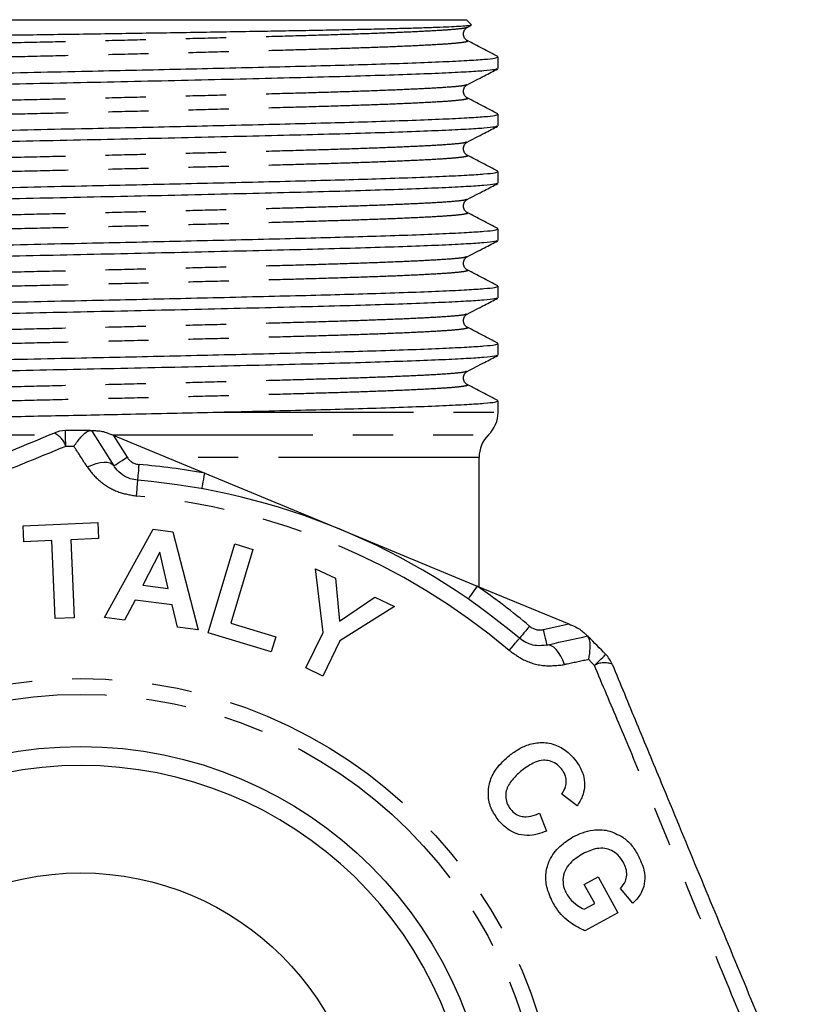
# Model space of a CAD drawing. Extents: x 22 to 399, y 64 to 230.
# Drawn here: x 43 to 68, y 199 to 230 of the extents above; entities that cross this region are included whole.
import ezdxf

# ---------------------------------------------------------------- set-up
doc = ezdxf.new("R2010")
doc.units = 0
doc.linetypes.add('PHANTOM', pattern=[12.7, 6.35, -1.27, 1.27, -1.27, 1.27, -1.27])
doc.layers.get('0').update_dxf_attribs({"linetype": 'CONTINUOUS'})

msp = doc.modelspace()

# ---------------------------------------------------------------- linework, layer by layer
at = {"color": 7, "linetype": 'CONTINUOUS'}
for p, q in [((32.43, 229.877), (56.83, 229.877)), ((56.99, 229.717), (56.83, 229.877)), ((56.852, 229.632), (56.984, 229.7)), ((56.828, 229.215), (56.831, 229.214)), ((57.83, 228.334), (57.83, 228.699)), ((56.828, 227.401), (56.831, 227.4)), ((57.83, 226.52), (57.83, 226.885)), ((56.828, 225.587), (56.831, 225.586)), ((57.83, 224.706), (57.83, 225.071)), ((56.828, 223.773), (56.831, 223.772)), ((57.83, 222.892), (57.83, 223.257)), ((56.828, 221.959), (56.831, 221.958)), ((57.83, 221.078), (57.83, 221.443)), ((56.828, 220.145), (56.831, 220.144)), ((57.83, 219.264), (57.83, 219.629)), ((56.828, 218.331), (56.831, 218.33)), ((57.83, 217.454), (57.83, 217.815)), ((44.925, 216.875), (44.963, 216.874)), ((44.963, 216.874), (45.673, 215.76)), ((45.651, 216.726), (48.549, 215.525)), ((57.23, 211.929), (57.23, 216.026)), ((48.549, 215.525), (52.858, 213.74)), ((42.806, 213.858), (45.168, 213.961)), ((42.827, 213.355), (42.806, 213.858)), ((45.168, 213.961), (45.19, 213.458)), ((45.38, 210.957), (46.915, 213.752)), ((46.915, 213.752), (47.544, 213.669)), ((45.19, 213.458), (44.31, 213.419)), ((47.544, 213.669), (48.336, 210.568)), ((52.858, 213.74), (57.167, 211.955)), ((43.71, 213.393), (42.827, 213.355)), ((43.818, 210.923), (43.71, 213.393)), ((44.31, 213.419), (44.418, 210.949)), ((48.653, 210.472), (49.502, 213.285)), ((49.502, 213.285), (50.075, 213.112)), ((47.132, 213.024), (46.59, 211.983)), ((47.393, 211.877), (47.132, 213.024)), ((50.075, 213.112), (49.37, 210.777)), ((52.056, 212.504), (52.688, 212.2)), ((52.29, 210.486), (52.056, 212.504)), ((52.688, 212.2), (52.809, 210.84)), ((46.59, 211.983), (47.393, 211.877)), ((57.167, 211.955), (60.066, 210.755)), ((52.809, 210.84), (53.932, 211.601)), ((53.932, 211.601), (54.554, 211.302)), ((46.342, 211.511), (46.011, 210.874)), ((47.52, 211.356), (46.342, 211.511)), ((47.689, 210.653), (47.52, 211.356)), ((54.554, 211.302), (52.825, 210.224)), ((44.418, 210.949), (43.818, 210.923)), ((46.011, 210.874), (45.38, 210.957)), ((48.336, 210.568), (47.689, 210.653)), ((49.37, 210.777), (50.793, 210.347)), ((50.649, 209.869), (48.653, 210.472)), ((50.793, 210.347), (50.649, 209.869)), ((51.749, 209.363), (52.29, 210.486)), ((60.657, 210.374), (60.684, 210.347)), ((52.825, 210.224), (52.286, 209.104)), ((52.286, 209.104), (51.749, 209.363)), ((60.329, 204.998), (59.841, 205.37)), ((59.14, 204.771), (59.366, 204.201)), ((60.556, 202.513), (60.996, 202.754)), ((60.996, 202.754), (61.619, 201.615)), ((60.887, 201.908), (60.556, 202.513)), ((62.09, 201.917), (61.705, 202.388)), ((60.555, 201.727), (60.887, 201.908)), ((61.619, 201.615), (60.578, 201.045))]:
    msp.add_line(p, q, dxfattribs=at)
at = {"color": 8, "linetype": 'PHANTOM'}
for p, q in [((48.801, 217.454), (57.83, 217.454)), ((31.73, 216.74), (43.643, 216.74)), ((45.616, 216.74), (57.53, 216.74)), ((45.651, 216.726), (46.095, 216.029)), ((57.23, 216.026), (47.34, 216.026)), ((59.259, 210.576), (60.066, 210.755))]:
    msp.add_line(p, q, dxfattribs=at)
at = {"color": 8, "linetype": 'PHANTOM', "flags": 128}
for points in [[(44.151, 216.372), (44.149, 216.48), (44.147, 216.579), (44.145, 216.665), (44.144, 216.738), (44.142, 216.795), (44.141, 216.837), (44.141, 216.863), (44.141, 216.871)], [(45.673, 215.76), (45.681, 215.765), (45.705, 215.781), (45.744, 215.806), (45.796, 215.839), (45.86, 215.88), (45.933, 215.926), (46.012, 215.976), (46.095, 216.029)], [(44.834, 215.723), (44.975, 215.784), (45.112, 215.83), (45.242, 215.86), (45.361, 215.873), (45.466, 215.87), (45.555, 215.849), (45.624, 215.812), (45.673, 215.76)], [(46.432, 215.301), (46.433, 215.311), (46.436, 215.339), (46.439, 215.385), (46.445, 215.447), (46.451, 215.522), (46.458, 215.609), (46.466, 215.702), (46.474, 215.799)], [(48.46, 215.033), (48.462, 215.042), (48.467, 215.07), (48.475, 215.116), (48.486, 215.177), (48.5, 215.251), (48.515, 215.337), (48.532, 215.429), (48.549, 215.525)], [(46.391, 214.803), (46.4, 214.911), (46.408, 215.009), (46.415, 215.095), (46.421, 215.168), (46.426, 215.225), (46.43, 215.267), (46.432, 215.293), (46.432, 215.301)], [(57.167, 211.955), (57.111, 211.875), (57.058, 211.798), (57.009, 211.727), (56.965, 211.665), (56.93, 211.614), (56.904, 211.576), (56.887, 211.552), (56.882, 211.545)], [(58.828, 210.682), (58.765, 210.608), (58.705, 210.536), (58.649, 210.47), (58.6, 210.412), (58.56, 210.365), (58.53, 210.329), (58.512, 210.308), (58.506, 210.3)], [(59.259, 210.576), (59.28, 210.481), (59.301, 210.389), (59.319, 210.305), (59.336, 210.231), (59.349, 210.17), (59.359, 210.125), (59.365, 210.097), (59.367, 210.088)], [(58.183, 209.918), (58.253, 210.001), (58.317, 210.076), (58.372, 210.142), (58.419, 210.198), (58.456, 210.242), (58.484, 210.274), (58.5, 210.294), (58.506, 210.3)], [(59.934, 209.468), (59.877, 209.611), (59.813, 209.74), (59.742, 209.853), (59.668, 209.947), (59.591, 210.019), (59.514, 210.067), (59.439, 210.09), (59.367, 210.088)], [(60.876, 209.444), (60.954, 209.519), (61.025, 209.588), (61.087, 209.647), (61.14, 209.697), (61.182, 209.738), (61.212, 209.767), (61.23, 209.784), (61.237, 209.79)]]:
    msp.add_lwpolyline(points, dxfattribs=at)
at = {"color": 7, "linetype": 'CONTINUOUS', "flags": 128}
for points in [[(45.482, 216.796), (45.537, 216.772), (45.594, 216.749), (45.651, 216.726)], [(60.066, 210.755), (60.122, 210.731), (60.179, 210.708), (60.235, 210.685)]]:
    msp.add_lwpolyline(points, dxfattribs=at)
at = {"color": 8, "linetype": 'PHANTOM'}
for radius in [15.15, 14.65]:
    msp.add_circle((44.63, 193.877), radius, dxfattribs=at)
at = {"color": 7, "linetype": 'CONTINUOUS'}
for radius in [13, 9]:
    msp.add_circle((44.63, 193.877), radius, dxfattribs=at)
for centre, radius, start, end in [((56.83, 217.454), 1, 314.427, 0), ((44.162, 215.872), 1, 91.22, 112.5), ((44.63, 193.877), 23, 89.2664, 91.22), ((58.23, 216.026), 1, 134.427, 180), ((44.63, 193.877), 21.5, 49.8077, 85.1923), ((44.63, 193.877), 23, 43.78, 45.7336), ((60.515, 209.098), 1, 22.5, 43.78), ((44.63, 193.877), 12.397, 105.0996, 104.4063)]:
    msp.add_arc(centre, radius, start, end, dxfattribs=at)
at = {"color": 8, "linetype": 'PHANTOM'}
for centre, radius, start, end in [((43.509, 216.183), 0.67, 16.3705, 66.1608), ((44.63, 193.877), 22.5, 90.5647, 91.22), ((46.516, 216.298), 0.5, 212.5, 265.1923), ((44.63, 193.877), 22, 79.7388, 85.1923), ((44.63, 193.877), 21, 49.8077, 85.1923), ((44.63, 193.877), 22, 49.8077, 55.2612), ((59.151, 211.064), 0.5, 229.8077, 282.5), ((44.63, 193.877), 22.5, 43.78, 44.4353), ((61.197, 208.856), 0.67, 68.839, 118.6295)]:
    msp.add_arc(centre, radius, start, end, dxfattribs=at)
at = {"color": 7, "linetype": 'CONTINUOUS'}
for points, knots in [([(56.982, 229.704), (56.972, 229.699), (56.948, 229.689), (56.79, 229.673), (56.535, 229.657), (56.195, 229.641), (55.786, 229.625), (55.294, 229.609), (54.723, 229.593), (54.084, 229.577), (53.377, 229.561), (52.6, 229.545), (51.764, 229.529), (50.884, 229.513), (49.961, 229.498), (48.99, 229.481), (47.983, 229.465), (46.959, 229.449), (45.913, 229.433), (44.847, 229.417), (43.778, 229.402), (42.722, 229.386), (41.678, 229.37), (40.644, 229.354), (39.634, 229.338), (38.665, 229.322), (37.734, 229.306), (36.842, 229.29), (36.003, 229.275), (35.231, 229.259), (34.522, 229.243), (33.877, 229.226), (33.307, 229.21), (32.82, 229.194), (32.413, 229.179), (32.089, 229.163), (31.855, 229.147), (31.708, 229.131), (31.684, 229.121), (31.672, 229.116)], [0, 0, 0, 0, 0.021409, 0.050476, 0.079543, 0.105744, 0.131945, 0.158893, 0.185841, 0.212283, 0.238724, 0.265933, 0.293142, 0.319613, 0.346085, 0.373311, 0.400538, 0.427246, 0.453955, 0.481438, 0.508921, 0.535677, 0.562433, 0.589954, 0.617475, 0.644436, 0.671397, 0.699139, 0.726881, 0.753921, 0.780962, 0.808778, 0.836593, 0.863807, 0.891022, 0.919021, 0.947021, 0.974347, 1, 1, 1, 1]), ([(56.852, 229.215), (56.822, 229.236), (56.761, 229.279), (56.715, 229.423), (56.761, 229.568), (56.822, 229.61), (56.852, 229.632)], [0, 0, 0, 0, 0.246797, 0.499999, 0.753203, 1, 1, 1, 1]), ([(57.818, 228.711), (57.657, 228.795), (57.335, 228.963), (57.013, 229.131), (56.852, 229.215)], [0, 0, 0, 0, 0.500023, 1, 1, 1, 1]), ([(31.468, 227.804), (31.485, 227.813), (31.528, 227.835), (31.855, 227.868), (32.404, 227.905), (33.172, 227.943), (34.139, 227.981), (35.287, 228.02), (36.587, 228.057), (38.022, 228.093), (39.576, 228.132), (41.224, 228.17), (42.926, 228.209), (44.542, 228.243), (46.049, 228.275), (47.441, 228.307), (48.85, 228.339), (50.246, 228.372), (51.595, 228.406), (52.847, 228.438), (54.04, 228.473), (55.143, 228.51), (56.107, 228.549), (56.869, 228.587), (57.418, 228.623), (57.766, 228.66), (57.808, 228.686), (57.829, 228.699)], [0, 0, 0, 0, 0.029025, 0.071193, 0.112952, 0.155222, 0.197786, 0.240276, 0.282329, 0.324142, 0.3665, 0.409079, 0.45151, 0.493433, 0.527567, 0.562083, 0.596787, 0.634594, 0.67213, 0.70923, 0.746636, 0.789126, 0.83169, 0.87396, 0.915719, 0.957888, 1, 1, 1, 1]), ([(57.794, 228.321), (57.776, 228.312), (57.733, 228.291), (57.406, 228.257), (56.857, 228.221), (56.089, 228.183), (55.122, 228.144), (53.974, 228.106), (52.674, 228.068), (51.239, 228.032), (49.685, 227.994), (48.037, 227.955), (46.335, 227.917), (44.613, 227.88), (42.892, 227.843), (41.191, 227.805), (39.544, 227.766), (37.992, 227.728), (36.56, 227.691), (35.263, 227.654), (34.118, 227.615), (33.154, 227.577), (32.392, 227.539), (31.843, 227.503), (31.495, 227.465), (31.453, 227.439), (31.432, 227.427)], [0, 0, 0, 0, 0.0292814, 0.0714405, 0.1131907, 0.1554516, 0.1980063, 0.2404871, 0.2825304, 0.3243351, 0.3666838, 0.4092532, 0.4516752, 0.493589, 0.5355028, 0.5779248, 0.6204943, 0.6628429, 0.7046476, 0.7466909, 0.7891718, 0.8317264, 0.8739874, 0.9157375, 0.9578966, 1, 1, 1, 1]), ([(56.852, 227.818), (57.034, 227.912), (57.356, 228.08), (57.678, 228.248), (57.819, 228.321)], [0, 0, 0, 0, 0.562497, 1, 1, 1, 1]), ([(56.852, 227.401), (56.822, 227.422), (56.761, 227.465), (56.715, 227.609), (56.761, 227.754), (56.822, 227.796), (56.852, 227.818)], [0, 0, 0, 0, 0.246797, 0.499999, 0.753203, 1, 1, 1, 1]), ([(57.818, 226.897), (57.657, 226.981), (57.335, 227.149), (57.013, 227.317), (56.852, 227.401)], [0, 0, 0, 0, 0.500023, 1, 1, 1, 1]), ([(31.468, 225.99), (31.485, 225.999), (31.528, 226.021), (31.855, 226.054), (32.404, 226.091), (33.172, 226.129), (34.139, 226.167), (35.287, 226.206), (36.587, 226.243), (38.022, 226.279), (39.576, 226.318), (41.224, 226.356), (42.926, 226.395), (44.542, 226.429), (46.049, 226.461), (47.441, 226.493), (48.85, 226.525), (50.246, 226.558), (51.595, 226.592), (52.847, 226.624), (54.04, 226.659), (55.143, 226.696), (56.107, 226.735), (56.869, 226.773), (57.418, 226.809), (57.766, 226.846), (57.808, 226.872), (57.829, 226.885)], [0, 0, 0, 0, 0.029025, 0.071193, 0.112952, 0.155222, 0.197786, 0.240276, 0.282329, 0.324142, 0.3665, 0.409079, 0.45151, 0.493433, 0.527567, 0.562083, 0.596787, 0.634594, 0.67213, 0.70923, 0.746636, 0.789126, 0.83169, 0.87396, 0.915719, 0.957888, 1, 1, 1, 1]), ([(57.794, 226.507), (57.776, 226.498), (57.733, 226.477), (57.406, 226.443), (56.857, 226.407), (56.089, 226.369), (55.122, 226.33), (53.974, 226.292), (52.674, 226.254), (51.239, 226.218), (49.685, 226.18), (48.037, 226.141), (46.335, 226.103), (44.613, 226.066), (42.892, 226.029), (41.191, 225.991), (39.544, 225.952), (37.992, 225.914), (36.56, 225.877), (35.263, 225.84), (34.118, 225.801), (33.154, 225.763), (32.392, 225.725), (31.843, 225.689), (31.495, 225.651), (31.453, 225.625), (31.432, 225.613)], [0, 0, 0, 0, 0.029281, 0.071441, 0.113191, 0.155452, 0.198006, 0.240487, 0.28253, 0.324335, 0.366684, 0.409253, 0.451675, 0.493589, 0.535503, 0.577925, 0.620494, 0.662843, 0.704648, 0.746691, 0.789172, 0.831726, 0.873987, 0.915738, 0.957897, 1, 1, 1, 1]), ([(56.852, 226.004), (57.034, 226.098), (57.356, 226.266), (57.678, 226.434), (57.819, 226.507)], [0, 0, 0, 0, 0.562497, 1, 1, 1, 1]), ([(56.852, 225.587), (56.822, 225.608), (56.761, 225.651), (56.715, 225.795), (56.761, 225.94), (56.822, 225.982), (56.852, 226.004)], [0, 0, 0, 0, 0.246797, 0.499999, 0.753203, 1, 1, 1, 1]), ([(57.818, 225.083), (57.657, 225.167), (57.335, 225.335), (57.013, 225.503), (56.852, 225.587)], [0, 0, 0, 0, 0.500024, 1, 1, 1, 1]), ([(31.468, 224.176), (31.485, 224.185), (31.528, 224.207), (31.855, 224.24), (32.404, 224.277), (33.172, 224.315), (34.139, 224.353), (35.287, 224.392), (36.587, 224.429), (38.022, 224.465), (39.576, 224.504), (41.224, 224.542), (42.926, 224.581), (44.542, 224.615), (46.049, 224.647), (47.441, 224.679), (48.85, 224.711), (50.246, 224.744), (51.595, 224.778), (52.847, 224.81), (54.04, 224.845), (55.143, 224.882), (56.107, 224.921), (56.869, 224.959), (57.418, 224.995), (57.766, 225.032), (57.808, 225.058), (57.829, 225.071)], [0, 0, 0, 0, 0.029025, 0.071193, 0.112952, 0.155222, 0.197786, 0.240276, 0.282329, 0.324142, 0.3665, 0.409079, 0.45151, 0.493433, 0.527567, 0.562083, 0.596787, 0.634594, 0.67213, 0.70923, 0.746636, 0.789126, 0.83169, 0.87396, 0.915719, 0.957888, 1, 1, 1, 1]), ([(57.794, 224.693), (57.776, 224.684), (57.733, 224.663), (57.406, 224.629), (56.857, 224.593), (56.089, 224.555), (55.122, 224.516), (53.974, 224.478), (52.674, 224.44), (51.239, 224.404), (49.685, 224.366), (48.037, 224.327), (46.335, 224.289), (44.613, 224.252), (42.892, 224.215), (41.191, 224.177), (39.544, 224.138), (37.992, 224.1), (36.56, 224.063), (35.263, 224.026), (34.118, 223.987), (33.154, 223.949), (32.392, 223.911), (31.843, 223.875), (31.495, 223.837), (31.453, 223.811), (31.432, 223.799)], [0, 0, 0, 0, 0.029281, 0.071441, 0.113191, 0.155452, 0.198006, 0.240487, 0.28253, 0.324335, 0.366684, 0.409253, 0.451675, 0.493589, 0.535503, 0.577925, 0.620494, 0.662843, 0.704648, 0.746691, 0.789172, 0.831726, 0.873987, 0.915738, 0.957897, 1, 1, 1, 1]), ([(56.852, 224.19), (57.034, 224.284), (57.356, 224.452), (57.678, 224.62), (57.819, 224.693)], [0, 0, 0, 0, 0.562497, 1, 1, 1, 1]), ([(56.852, 223.773), (56.822, 223.794), (56.761, 223.837), (56.715, 223.981), (56.761, 224.126), (56.822, 224.168), (56.852, 224.19)], [0, 0, 0, 0, 0.246797, 0.499999, 0.753203, 1, 1, 1, 1]), ([(57.818, 223.269), (57.657, 223.353), (57.335, 223.521), (57.013, 223.689), (56.852, 223.773)], [0, 0, 0, 0, 0.500023, 1, 1, 1, 1]), ([(31.468, 222.362), (31.485, 222.371), (31.528, 222.393), (31.855, 222.426), (32.404, 222.463), (33.172, 222.501), (34.139, 222.539), (35.287, 222.578), (36.587, 222.615), (38.022, 222.651), (39.576, 222.69), (41.224, 222.728), (42.926, 222.767), (44.542, 222.801), (46.049, 222.833), (47.441, 222.865), (48.85, 222.897), (50.246, 222.93), (51.595, 222.964), (52.847, 222.996), (54.04, 223.031), (55.143, 223.068), (56.107, 223.107), (56.869, 223.145), (57.418, 223.181), (57.766, 223.218), (57.808, 223.244), (57.829, 223.257)], [0, 0, 0, 0, 0.029025, 0.071193, 0.112952, 0.155222, 0.197786, 0.240276, 0.282329, 0.324142, 0.3665, 0.409079, 0.45151, 0.493433, 0.527567, 0.562083, 0.596787, 0.634594, 0.67213, 0.70923, 0.746636, 0.789126, 0.83169, 0.87396, 0.915719, 0.957888, 1, 1, 1, 1]), ([(57.794, 222.879), (57.776, 222.87), (57.733, 222.849), (57.406, 222.815), (56.857, 222.779), (56.089, 222.741), (55.122, 222.702), (53.974, 222.664), (52.674, 222.626), (51.239, 222.59), (49.685, 222.552), (48.037, 222.513), (46.335, 222.475), (44.613, 222.438), (42.892, 222.401), (41.191, 222.363), (39.544, 222.324), (37.992, 222.286), (36.56, 222.249), (35.263, 222.212), (34.118, 222.173), (33.154, 222.135), (32.392, 222.097), (31.843, 222.061), (31.495, 222.023), (31.453, 221.997), (31.432, 221.985)], [0, 0, 0, 0, 0.029281, 0.071441, 0.113191, 0.155452, 0.198006, 0.240487, 0.28253, 0.324335, 0.366684, 0.409253, 0.451675, 0.493589, 0.535503, 0.577925, 0.620494, 0.662843, 0.704648, 0.746691, 0.789172, 0.831726, 0.873987, 0.915738, 0.957897, 1, 1, 1, 1]), ([(56.852, 222.376), (57.034, 222.47), (57.356, 222.638), (57.678, 222.806), (57.819, 222.879)], [0, 0, 0, 0, 0.562498, 1, 1, 1, 1]), ([(56.852, 221.959), (56.822, 221.98), (56.761, 222.023), (56.715, 222.167), (56.761, 222.312), (56.822, 222.354), (56.852, 222.376)], [0, 0, 0, 0, 0.246797, 0.5, 0.753203, 1, 1, 1, 1]), ([(57.818, 221.455), (57.657, 221.539), (57.335, 221.707), (57.013, 221.875), (56.852, 221.959)], [0, 0, 0, 0, 0.500023, 1, 1, 1, 1]), ([(31.468, 220.548), (31.485, 220.557), (31.528, 220.579), (31.855, 220.612), (32.404, 220.649), (33.172, 220.687), (34.139, 220.725), (35.287, 220.764), (36.587, 220.801), (38.022, 220.837), (39.576, 220.876), (41.224, 220.914), (42.926, 220.953), (44.542, 220.987), (46.049, 221.019), (47.441, 221.051), (48.85, 221.083), (50.246, 221.116), (51.595, 221.15), (52.847, 221.182), (54.04, 221.217), (55.143, 221.254), (56.107, 221.293), (56.869, 221.331), (57.418, 221.367), (57.766, 221.404), (57.808, 221.43), (57.829, 221.443)], [0, 0, 0, 0, 0.029025, 0.071193, 0.112952, 0.155222, 0.197786, 0.240276, 0.282329, 0.324142, 0.3665, 0.409079, 0.45151, 0.493433, 0.527567, 0.562083, 0.596787, 0.634594, 0.67213, 0.70923, 0.746636, 0.789126, 0.83169, 0.87396, 0.915719, 0.957888, 1, 1, 1, 1]), ([(57.794, 221.065), (57.776, 221.056), (57.733, 221.035), (57.406, 221.001), (56.857, 220.965), (56.089, 220.927), (55.122, 220.888), (53.974, 220.85), (52.674, 220.812), (51.239, 220.776), (49.685, 220.738), (48.037, 220.699), (46.335, 220.661), (44.613, 220.624), (42.892, 220.587), (41.191, 220.549), (39.544, 220.51), (37.992, 220.472), (36.56, 220.435), (35.263, 220.398), (34.118, 220.359), (33.154, 220.321), (32.392, 220.283), (31.843, 220.247), (31.495, 220.209), (31.453, 220.183), (31.432, 220.171)], [0, 0, 0, 0, 0.029281, 0.071441, 0.113191, 0.155452, 0.198006, 0.240487, 0.28253, 0.324335, 0.366684, 0.409253, 0.451675, 0.493589, 0.535503, 0.577925, 0.620494, 0.662843, 0.704648, 0.746691, 0.789172, 0.831726, 0.873987, 0.915738, 0.957897, 1, 1, 1, 1]), ([(56.852, 220.562), (57.034, 220.656), (57.356, 220.824), (57.678, 220.992), (57.819, 221.065)], [0, 0, 0, 0, 0.562497, 1, 1, 1, 1]), ([(56.852, 220.145), (56.822, 220.166), (56.761, 220.209), (56.715, 220.353), (56.761, 220.498), (56.822, 220.54), (56.852, 220.562)], [0, 0, 0, 0, 0.246797, 0.5, 0.753203, 1, 1, 1, 1]), ([(57.818, 219.641), (57.657, 219.725), (57.335, 219.893), (57.013, 220.061), (56.852, 220.145)], [0, 0, 0, 0, 0.500023, 1, 1, 1, 1]), ([(31.468, 218.734), (31.485, 218.743), (31.528, 218.765), (31.855, 218.798), (32.404, 218.835), (33.172, 218.873), (34.139, 218.911), (35.287, 218.95), (36.587, 218.987), (38.022, 219.023), (39.576, 219.062), (41.224, 219.1), (42.926, 219.139), (44.542, 219.173), (46.049, 219.205), (47.441, 219.237), (48.85, 219.269), (50.246, 219.302), (51.595, 219.336), (52.847, 219.368), (54.04, 219.403), (55.143, 219.44), (56.107, 219.479), (56.869, 219.517), (57.418, 219.553), (57.766, 219.59), (57.808, 219.616), (57.829, 219.629)], [0, 0, 0, 0, 0.029025, 0.071193, 0.112952, 0.155222, 0.197786, 0.240276, 0.282329, 0.324142, 0.3665, 0.409079, 0.45151, 0.493433, 0.527567, 0.562083, 0.596787, 0.634594, 0.67213, 0.70923, 0.746636, 0.789126, 0.83169, 0.87396, 0.915719, 0.957888, 1, 1, 1, 1]), ([(57.794, 219.251), (57.776, 219.242), (57.733, 219.221), (57.406, 219.187), (56.857, 219.151), (56.089, 219.113), (55.122, 219.074), (53.974, 219.036), (52.674, 218.998), (51.239, 218.962), (49.685, 218.924), (48.037, 218.885), (46.335, 218.847), (44.613, 218.81), (42.892, 218.773), (41.191, 218.735), (39.544, 218.696), (37.992, 218.658), (36.56, 218.621), (35.263, 218.584), (34.118, 218.545), (33.154, 218.507), (32.392, 218.469), (31.843, 218.433), (31.495, 218.395), (31.453, 218.369), (31.432, 218.357)], [0, 0, 0, 0, 0.029281, 0.071441, 0.113191, 0.155452, 0.198006, 0.240487, 0.28253, 0.324335, 0.366684, 0.409253, 0.451675, 0.493589, 0.535503, 0.577925, 0.620494, 0.662843, 0.704648, 0.746691, 0.789172, 0.831726, 0.873987, 0.915738, 0.957897, 1, 1, 1, 1]), ([(56.852, 218.748), (57.034, 218.842), (57.356, 219.01), (57.678, 219.178), (57.819, 219.251)], [0, 0, 0, 0, 0.562497, 1, 1, 1, 1]), ([(56.852, 218.331), (56.822, 218.352), (56.761, 218.395), (56.715, 218.539), (56.761, 218.684), (56.822, 218.726), (56.852, 218.748)], [0, 0, 0, 0, 0.246797, 0.499999, 0.753203, 1, 1, 1, 1]), ([(57.818, 217.827), (57.657, 217.911), (57.335, 218.079), (57.013, 218.247), (56.852, 218.331)], [0, 0, 0, 0, 0.500023, 1, 1, 1, 1]), ([(48.801, 217.454), (49.285, 217.465), (50.248, 217.488), (51.595, 217.522), (52.848, 217.554), (54.04, 217.589), (55.143, 217.626), (56.107, 217.665), (56.869, 217.703), (57.418, 217.739), (57.766, 217.776), (57.808, 217.802), (57.829, 217.815)], [0, 0, 0, 0, 0.093763, 0.186855, 0.278867, 0.371638, 0.477016, 0.582578, 0.687411, 0.790977, 0.895558, 1, 1, 1, 1]), ([(31.572, 216.982), (31.579, 216.986), (31.598, 216.997), (31.732, 217.014), (31.964, 217.033), (32.29, 217.052), (32.699, 217.071), (33.19, 217.091), (33.768, 217.112), (34.424, 217.133), (35.147, 217.154), (35.937, 217.175), (36.798, 217.195), (37.715, 217.216), (38.672, 217.238), (39.671, 217.26), (40.716, 217.282), (41.789, 217.305), (42.873, 217.327), (43.971, 217.35), (45.084, 217.373), (46.271, 217.397), (47.521, 217.424), (48.373, 217.444), (48.801, 217.454)], [0, 0, 0, 0, 0.028705, 0.073188, 0.118963, 0.164738, 0.209254, 0.25377, 0.299567, 0.345364, 0.390077, 0.434791, 0.480802, 0.526813, 0.57156, 0.616306, 0.662347, 0.708388, 0.753224, 0.79806, 0.844199, 0.890337, 0.944885, 1, 1, 1, 1]), ([(44.409, 216.376), (44.41, 216.377), (44.484, 216.487), (44.621, 216.664), (44.803, 216.841), (44.884, 216.863), (44.925, 216.875)], [0, 0, 0, 0, 0.005852, 0.377655, 0.6882, 1, 1, 1, 1]), ([(44.963, 216.874), (44.968, 216.874), (44.979, 216.874), (45.045, 216.873), (45.1, 216.872), (45.12, 216.871)], [0, 0, 0, 0, 0.386652, 0.772366, 1, 1, 1, 1]), ([(45.12, 216.871), (45.168, 216.869), (45.264, 216.863), (45.394, 216.83), (45.465, 216.802), (45.482, 216.796)], [0, 0, 0, 0, 0.434403, 0.866376, 1, 1, 1, 1]), ([(29.026, 210.685), (29.647, 210.942), (30.89, 211.457), (33.048, 212.351), (35.499, 213.366), (38.255, 214.507), (41.025, 215.655), (42.861, 216.415), (43.779, 216.796)], [0, 0, 0, 0, 0.127664, 0.255627, 0.439283, 0.622928, 0.811441, 1, 1, 1, 1]), ([(46.432, 215.301), (46.35, 215.314), (46.249, 215.329), (46.062, 215.4), (45.868, 215.517), (45.737, 215.662), (45.68, 215.75), (45.673, 215.76)], [0, 0, 0, 0, 0.233848, 0.285642, 0.592809, 0.949844, 1, 1, 1, 1]), ([(60.235, 210.685), (60.299, 210.653), (60.421, 210.593), (60.504, 210.518), (60.544, 210.483)], [0, 0, 0, 0, 0.525107, 1, 1, 1, 1]), ([(59.367, 210.088), (59.396, 210.094), (59.827, 210.19), (60.256, 210.285), (60.657, 210.374)], [0, 0, 0, 0, 0.065985, 1, 1, 1, 1]), ([(60.544, 210.483), (60.57, 210.457), (60.624, 210.406), (60.654, 210.376), (60.656, 210.374), (60.657, 210.374)], [0, 0, 0, 0, 0.422832, 0.847516, 1, 1, 1, 1]), ([(60.696, 209.629), (60.697, 209.631), (60.722, 209.761), (60.75, 209.983), (60.746, 210.237), (60.705, 210.31), (60.684, 210.347)], [0, 0, 0, 0, 0.005851, 0.377655, 0.6882, 1, 1, 1, 1]), ([(59.367, 210.088), (59.262, 210.073), (59.092, 210.049), (58.858, 210.103), (58.673, 210.178), (58.572, 210.251), (58.506, 210.3)], [0, 0, 0, 0, 0.402274, 0.650902, 0.768903, 1, 1, 1, 1]), ([(61.438, 209.481), (61.696, 208.86), (62.21, 207.617), (63.104, 205.459), (64.119, 203.008), (65.261, 200.252), (66.408, 197.482), (67.169, 195.646), (67.549, 194.728)], [0, 0, 0, 0, 0.127664, 0.255627, 0.439283, 0.622928, 0.811441, 1, 1, 1, 1]), ([(58.152, 206.565), (58.25, 206.638), (58.445, 206.784), (58.798, 206.954), (59.218, 207.029), (59.668, 206.947), (60.022, 206.731), (60.185, 206.548), (60.25, 206.476)], [0, 0, 0, 0, 0.164977, 0.329375, 0.520638, 0.712861, 0.886109, 1, 1, 1, 1]), ([(57.836, 204.553), (57.752, 204.673), (57.584, 204.913), (57.503, 205.325), (57.544, 205.73), (57.735, 206.177), (57.995, 206.419), (58.152, 206.565)], [0, 0, 0, 0, 0.17411, 0.34958, 0.509835, 0.704425, 1, 1, 1, 1]), ([(59.832, 206.173), (59.778, 206.23), (59.671, 206.344), (59.463, 206.43), (59.231, 206.453), (58.914, 206.366), (58.711, 206.213), (58.578, 206.113)], [0, 0, 0, 0, 0.149324, 0.299986, 0.435049, 0.631686, 1, 1, 1, 1]), ([(60.25, 206.476), (60.299, 206.411), (60.429, 206.237), (60.56, 205.926), (60.561, 205.689), (60.562, 205.581)], [0, 0, 0, 0, 0.246546, 0.657842, 1, 1, 1, 1]), ([(58.578, 206.113), (58.483, 206.03), (58.293, 205.863), (58.103, 205.59), (58.058, 205.313), (58.095, 205.095), (58.175, 204.955), (58.224, 204.892), (58.231, 204.884)], [0, 0, 0, 0, 0.276089, 0.554819, 0.701128, 0.848133, 0.979662, 1, 1, 1, 1]), ([(59.841, 205.37), (59.889, 205.443), (59.971, 205.567), (59.995, 205.791), (59.956, 205.998), (59.874, 206.114), (59.832, 206.173)], [0, 0, 0, 0, 0.316535, 0.542786, 0.769291, 1, 1, 1, 1]), ([(60.562, 205.581), (60.545, 205.483), (60.517, 205.327), (60.422, 205.139), (60.36, 205.045), (60.329, 204.998)], [0, 0, 0, 0, 0.456306, 0.726585, 1, 1, 1, 1]), ([(58.231, 204.884), (58.276, 204.836), (58.368, 204.74), (58.545, 204.664), (58.767, 204.641), (58.967, 204.691), (59.097, 204.752), (59.14, 204.771)], [0, 0, 0, 0, 0.181602, 0.364079, 0.540994, 0.849984, 1, 1, 1, 1]), ([(59.366, 204.201), (59.266, 204.163), (59.069, 204.086), (58.743, 204.043), (58.403, 204.104), (58.082, 204.281), (57.918, 204.463), (57.836, 204.553)], [0, 0, 0, 0, 0.200019, 0.398752, 0.599575, 0.800874, 1, 1, 1, 1]), ([(60.195, 204.015), (60.295, 204.063), (60.496, 204.162), (60.866, 204.249), (61.316, 204.251), (61.621, 204.089), (61.777, 204.006)], [0, 0, 0, 0, 0.207809, 0.42038, 0.704453, 1, 1, 1, 1]), ([(59.561, 201.942), (59.486, 202.104), (59.349, 202.404), (59.325, 202.878), (59.456, 203.335), (59.759, 203.732), (60.054, 203.923), (60.195, 204.015)], [0, 0, 0, 0, 0.200503, 0.371134, 0.541825, 0.779709, 1, 1, 1, 1]), ([(61.777, 204.006), (61.825, 203.97), (61.922, 203.898), (62.046, 203.762), (62.156, 203.613), (62.218, 203.506), (62.249, 203.451)], [0, 0, 0, 0, 0.2489726, 0.4981173, 0.7474758, 1, 1, 1, 1]), ([(60.515, 203.483), (60.369, 203.393), (60.145, 203.255), (59.934, 202.953), (59.865, 202.671), (59.901, 202.412), (59.968, 202.276), (59.993, 202.224)], [0, 0, 0, 0, 0.349436, 0.5388, 0.729735, 0.896914, 1, 1, 1, 1]), ([(61.798, 203.204), (61.743, 203.29), (61.644, 203.445), (61.426, 203.594), (61.195, 203.664), (60.873, 203.653), (60.658, 203.551), (60.515, 203.483)], [0, 0, 0, 0, 0.186474, 0.33987, 0.492899, 0.663294, 1, 1, 1, 1]), ([(61.705, 202.388), (61.763, 202.458), (61.861, 202.577), (61.91, 202.806), (61.888, 203.015), (61.828, 203.142), (61.798, 203.204)], [0, 0, 0, 0, 0.326359, 0.552103, 0.778965, 1, 1, 1, 1]), ([(62.249, 203.451), (62.327, 203.29), (62.456, 203.022), (62.485, 202.609), (62.388, 202.261), (62.228, 202.043), (62.112, 201.938), (62.09, 201.917)], [0, 0, 0, 0, 0.298849, 0.498487, 0.698496, 0.941469, 1, 1, 1, 1]), ([(59.993, 202.224), (60.028, 202.17), (60.121, 202.022), (60.318, 201.85), (60.483, 201.764), (60.555, 201.727)], [0, 0, 0, 0, 0.245748, 0.669853, 1, 1, 1, 1]), ([(60.578, 201.045), (60.425, 201.119), (60.086, 201.282), (59.748, 201.627), (59.598, 201.879), (59.561, 201.942)], [0, 0, 0, 0, 0.380508, 0.845484, 1, 1, 1, 1])]:
    msp.add_open_spline(points, degree=3, knots=knots, dxfattribs=at)
at = {"color": 8, "linetype": 'PHANTOM'}
for points, knots in [([(56.829, 229.632), (56.813, 229.623), (56.774, 229.602), (56.474, 229.569), (55.967, 229.532), (55.256, 229.494), (54.361, 229.456), (53.298, 229.417), (52.094, 229.38), (50.765, 229.343), (49.325, 229.305), (47.798, 229.267), (46.221, 229.228), (44.625, 229.191), (43.03, 229.155), (41.453, 229.116), (39.926, 229.078), (38.487, 229.039), (37.159, 229.003), (35.955, 228.966), (34.894, 228.927), (33.999, 228.888), (33.292, 228.85), (32.776, 228.814), (32.475, 228.776), (32.359, 228.746), (32.417, 228.729), (32.432, 228.725)], [0, 0, 0, 0, 0.027668, 0.069259, 0.110446, 0.152137, 0.194118, 0.236027, 0.277503, 0.318744, 0.360522, 0.402518, 0.444368, 0.485716, 0.527065, 0.568915, 0.610911, 0.652689, 0.69393, 0.735406, 0.777314, 0.819295, 0.860987, 0.902174, 0.943765, 0.985716, 1, 1, 1, 1]), ([(56.831, 229.214), (56.845, 229.21), (56.902, 229.193), (56.786, 229.163), (56.485, 229.125), (55.969, 229.089), (55.262, 229.051), (54.367, 229.012), (53.306, 228.974), (52.102, 228.937), (50.774, 228.9), (49.335, 228.862), (47.808, 228.823), (46.231, 228.785), (44.636, 228.748), (43.04, 228.711), (41.463, 228.673), (39.936, 228.634), (38.496, 228.596), (37.167, 228.559), (35.963, 228.522), (34.9, 228.484), (34.005, 228.445), (33.294, 228.407), (32.787, 228.371), (32.487, 228.338), (32.449, 228.316), (32.433, 228.308)], [0, 0, 0, 0, 0.013495, 0.055495, 0.097133, 0.138368, 0.180106, 0.222135, 0.264091, 0.305615, 0.346903, 0.388729, 0.430772, 0.47267, 0.514066, 0.555462, 0.59736, 0.639404, 0.681229, 0.722517, 0.764041, 0.805997, 0.848026, 0.889765, 0.930999, 0.972637, 1, 1, 1, 1]), ([(56.829, 227.818), (56.813, 227.809), (56.774, 227.788), (56.474, 227.755), (55.967, 227.718), (55.256, 227.68), (54.361, 227.642), (53.298, 227.603), (52.094, 227.566), (50.765, 227.529), (49.325, 227.491), (47.798, 227.453), (46.221, 227.414), (44.625, 227.377), (43.03, 227.341), (41.453, 227.302), (39.926, 227.264), (38.487, 227.225), (37.159, 227.189), (35.955, 227.152), (34.894, 227.113), (33.999, 227.074), (33.292, 227.036), (32.776, 227), (32.475, 226.962), (32.359, 226.932), (32.417, 226.915), (32.432, 226.911)], [0, 0, 0, 0, 0.027668, 0.069259, 0.110446, 0.152137, 0.194118, 0.236027, 0.277503, 0.318744, 0.360522, 0.402518, 0.444368, 0.485716, 0.527065, 0.568915, 0.610911, 0.652689, 0.69393, 0.735406, 0.777314, 0.819295, 0.860987, 0.902174, 0.943765, 0.985716, 1, 1, 1, 1]), ([(56.831, 227.4), (56.845, 227.396), (56.902, 227.379), (56.786, 227.349), (56.485, 227.311), (55.969, 227.275), (55.262, 227.237), (54.367, 227.198), (53.306, 227.16), (52.102, 227.123), (50.774, 227.086), (49.335, 227.048), (47.808, 227.009), (46.231, 226.971), (44.636, 226.934), (43.04, 226.897), (41.463, 226.859), (39.936, 226.82), (38.496, 226.782), (37.167, 226.745), (35.963, 226.708), (34.9, 226.67), (34.005, 226.631), (33.294, 226.593), (32.787, 226.557), (32.487, 226.524), (32.449, 226.502), (32.433, 226.494)], [0, 0, 0, 0, 0.013495, 0.055495, 0.097133, 0.138368, 0.180106, 0.222135, 0.264091, 0.305615, 0.346903, 0.388729, 0.430772, 0.47267, 0.514066, 0.555462, 0.59736, 0.639404, 0.681229, 0.722517, 0.764041, 0.805997, 0.848026, 0.889765, 0.930999, 0.972637, 1, 1, 1, 1]), ([(56.829, 226.004), (56.813, 225.995), (56.774, 225.974), (56.474, 225.941), (55.967, 225.904), (55.256, 225.866), (54.361, 225.828), (53.298, 225.789), (52.094, 225.752), (50.765, 225.715), (49.325, 225.677), (47.798, 225.639), (46.221, 225.6), (44.625, 225.563), (43.03, 225.527), (41.453, 225.488), (39.926, 225.45), (38.487, 225.411), (37.159, 225.375), (35.955, 225.338), (34.894, 225.299), (33.999, 225.26), (33.292, 225.222), (32.776, 225.186), (32.475, 225.148), (32.359, 225.118), (32.417, 225.101), (32.432, 225.097)], [0, 0, 0, 0, 0.027668, 0.069259, 0.110446, 0.152137, 0.194118, 0.236027, 0.277503, 0.318744, 0.360522, 0.402518, 0.444368, 0.485716, 0.527065, 0.568915, 0.610911, 0.652689, 0.69393, 0.735406, 0.777314, 0.819295, 0.860987, 0.902174, 0.943765, 0.985716, 1, 1, 1, 1]), ([(56.831, 225.586), (56.845, 225.582), (56.902, 225.565), (56.786, 225.535), (56.485, 225.497), (55.969, 225.461), (55.262, 225.423), (54.367, 225.384), (53.306, 225.346), (52.102, 225.309), (50.774, 225.272), (49.335, 225.234), (47.808, 225.195), (46.231, 225.157), (44.636, 225.12), (43.04, 225.083), (41.463, 225.045), (39.936, 225.006), (38.496, 224.968), (37.167, 224.931), (35.963, 224.894), (34.9, 224.856), (34.005, 224.817), (33.294, 224.779), (32.787, 224.743), (32.487, 224.71), (32.449, 224.688), (32.433, 224.68)], [0, 0, 0, 0, 0.013495, 0.055495, 0.097133, 0.138368, 0.180106, 0.222135, 0.264091, 0.305615, 0.346903, 0.388729, 0.430772, 0.47267, 0.514066, 0.555462, 0.59736, 0.639404, 0.681229, 0.722517, 0.764041, 0.805997, 0.848026, 0.889765, 0.930999, 0.972637, 1, 1, 1, 1]), ([(56.829, 224.19), (56.813, 224.181), (56.774, 224.16), (56.474, 224.127), (55.967, 224.09), (55.256, 224.052), (54.361, 224.014), (53.298, 223.975), (52.094, 223.938), (50.765, 223.901), (49.325, 223.863), (47.798, 223.825), (46.221, 223.786), (44.625, 223.749), (43.03, 223.713), (41.453, 223.674), (39.926, 223.636), (38.487, 223.597), (37.159, 223.561), (35.955, 223.524), (34.894, 223.485), (33.999, 223.446), (33.292, 223.408), (32.776, 223.372), (32.475, 223.334), (32.359, 223.304), (32.417, 223.287), (32.432, 223.283)], [0, 0, 0, 0, 0.027668, 0.069259, 0.110446, 0.152137, 0.194118, 0.236027, 0.277503, 0.318744, 0.360522, 0.402518, 0.444368, 0.485716, 0.527065, 0.568915, 0.610911, 0.652689, 0.69393, 0.735406, 0.777314, 0.819295, 0.860987, 0.902174, 0.943765, 0.985716, 1, 1, 1, 1]), ([(56.831, 223.772), (56.845, 223.768), (56.902, 223.751), (56.786, 223.721), (56.485, 223.683), (55.969, 223.647), (55.262, 223.609), (54.367, 223.57), (53.306, 223.532), (52.102, 223.495), (50.774, 223.458), (49.335, 223.42), (47.808, 223.381), (46.231, 223.343), (44.636, 223.306), (43.04, 223.269), (41.463, 223.231), (39.936, 223.192), (38.496, 223.154), (37.167, 223.117), (35.963, 223.08), (34.9, 223.042), (34.005, 223.003), (33.294, 222.965), (32.787, 222.929), (32.487, 222.896), (32.449, 222.874), (32.433, 222.866)], [0, 0, 0, 0, 0.013495, 0.055495, 0.097133, 0.138368, 0.180106, 0.222135, 0.264091, 0.305615, 0.346903, 0.388729, 0.430772, 0.47267, 0.514066, 0.555462, 0.59736, 0.639404, 0.681229, 0.722517, 0.764041, 0.805997, 0.848026, 0.889765, 0.930999, 0.972637, 1, 1, 1, 1]), ([(56.829, 222.376), (56.813, 222.367), (56.774, 222.346), (56.474, 222.313), (55.967, 222.276), (55.256, 222.238), (54.361, 222.2), (53.298, 222.161), (52.094, 222.124), (50.765, 222.087), (49.325, 222.049), (47.798, 222.011), (46.221, 221.972), (44.625, 221.935), (43.03, 221.899), (41.453, 221.86), (39.926, 221.822), (38.487, 221.783), (37.159, 221.747), (35.955, 221.71), (34.894, 221.671), (33.999, 221.632), (33.292, 221.594), (32.776, 221.558), (32.475, 221.52), (32.359, 221.49), (32.417, 221.473), (32.432, 221.469)], [0, 0, 0, 0, 0.027668, 0.069259, 0.110446, 0.152137, 0.194118, 0.236027, 0.277503, 0.318744, 0.360522, 0.402518, 0.444368, 0.485716, 0.527065, 0.568915, 0.610911, 0.652689, 0.69393, 0.735406, 0.777314, 0.819295, 0.860987, 0.902174, 0.943765, 0.985716, 1, 1, 1, 1]), ([(56.831, 221.958), (56.845, 221.954), (56.902, 221.937), (56.786, 221.907), (56.485, 221.869), (55.969, 221.833), (55.262, 221.795), (54.367, 221.756), (53.306, 221.718), (52.102, 221.681), (50.774, 221.644), (49.335, 221.606), (47.808, 221.567), (46.231, 221.529), (44.636, 221.492), (43.04, 221.455), (41.463, 221.417), (39.936, 221.378), (38.496, 221.34), (37.167, 221.303), (35.963, 221.266), (34.9, 221.228), (34.005, 221.189), (33.294, 221.151), (32.787, 221.115), (32.487, 221.082), (32.449, 221.06), (32.433, 221.052)], [0, 0, 0, 0, 0.013495, 0.055495, 0.097133, 0.138368, 0.180106, 0.222135, 0.264091, 0.305615, 0.346903, 0.388729, 0.430772, 0.47267, 0.514066, 0.555462, 0.59736, 0.639404, 0.681229, 0.722517, 0.764041, 0.805997, 0.848026, 0.889765, 0.930999, 0.972637, 1, 1, 1, 1]), ([(56.829, 220.562), (56.813, 220.553), (56.774, 220.532), (56.474, 220.499), (55.967, 220.462), (55.256, 220.424), (54.361, 220.386), (53.298, 220.347), (52.094, 220.31), (50.765, 220.273), (49.325, 220.235), (47.798, 220.197), (46.221, 220.158), (44.625, 220.121), (43.03, 220.085), (41.453, 220.046), (39.926, 220.008), (38.487, 219.969), (37.159, 219.933), (35.955, 219.896), (34.894, 219.857), (33.999, 219.818), (33.292, 219.78), (32.776, 219.744), (32.475, 219.706), (32.359, 219.676), (32.417, 219.659), (32.432, 219.655)], [0, 0, 0, 0, 0.027668, 0.069259, 0.110446, 0.152137, 0.194118, 0.236027, 0.277503, 0.318744, 0.360522, 0.402518, 0.444368, 0.485716, 0.527065, 0.568915, 0.610911, 0.652689, 0.69393, 0.735406, 0.777314, 0.819295, 0.860987, 0.902174, 0.943765, 0.985716, 1, 1, 1, 1]), ([(56.831, 220.144), (56.845, 220.14), (56.902, 220.123), (56.786, 220.093), (56.485, 220.055), (55.969, 220.019), (55.262, 219.981), (54.367, 219.942), (53.306, 219.904), (52.102, 219.867), (50.774, 219.83), (49.335, 219.792), (47.808, 219.753), (46.231, 219.715), (44.636, 219.678), (43.04, 219.641), (41.463, 219.603), (39.936, 219.564), (38.496, 219.526), (37.167, 219.489), (35.963, 219.452), (34.9, 219.414), (34.005, 219.375), (33.294, 219.337), (32.787, 219.301), (32.487, 219.268), (32.449, 219.246), (32.433, 219.238)], [0, 0, 0, 0, 0.013495, 0.055495, 0.097133, 0.138368, 0.180106, 0.222135, 0.264091, 0.305615, 0.346903, 0.388729, 0.430772, 0.47267, 0.514066, 0.555462, 0.59736, 0.639404, 0.681229, 0.722517, 0.764041, 0.805997, 0.848026, 0.889765, 0.930999, 0.972637, 1, 1, 1, 1]), ([(56.829, 218.748), (56.813, 218.739), (56.774, 218.718), (56.474, 218.685), (55.967, 218.648), (55.256, 218.61), (54.361, 218.572), (53.298, 218.533), (52.094, 218.496), (50.765, 218.459), (49.325, 218.421), (47.798, 218.383), (46.221, 218.344), (44.625, 218.307), (43.03, 218.271), (41.453, 218.232), (39.926, 218.194), (38.487, 218.155), (37.159, 218.119), (35.955, 218.082), (34.894, 218.043), (33.999, 218.004), (33.292, 217.966), (32.776, 217.93), (32.475, 217.892), (32.359, 217.862), (32.417, 217.845), (32.432, 217.841)], [0, 0, 0, 0, 0.027668, 0.069259, 0.110446, 0.152137, 0.194118, 0.236027, 0.277503, 0.318744, 0.360522, 0.402518, 0.444368, 0.485716, 0.527065, 0.568915, 0.610911, 0.652689, 0.69393, 0.735406, 0.777314, 0.819295, 0.860987, 0.902174, 0.943765, 0.985716, 1, 1, 1, 1]), ([(56.831, 218.33), (56.845, 218.326), (56.902, 218.309), (56.786, 218.279), (56.485, 218.241), (55.969, 218.205), (55.262, 218.167), (54.367, 218.128), (53.306, 218.09), (52.102, 218.053), (50.774, 218.016), (49.335, 217.978), (47.808, 217.939), (46.231, 217.901), (44.636, 217.864), (43.04, 217.827), (41.463, 217.789), (39.936, 217.75), (38.496, 217.712), (37.167, 217.675), (35.963, 217.638), (34.9, 217.6), (34.005, 217.561), (33.294, 217.523), (32.787, 217.487), (32.487, 217.454), (32.449, 217.432), (32.433, 217.424)], [0, 0, 0, 0, 0.013495, 0.055495, 0.097133, 0.138368, 0.180106, 0.222135, 0.264091, 0.305615, 0.346903, 0.388729, 0.430772, 0.47267, 0.514066, 0.555462, 0.59736, 0.639404, 0.681229, 0.722517, 0.764041, 0.805997, 0.848026, 0.889765, 0.930999, 0.972637, 1, 1, 1, 1]), ([(44.151, 216.372), (43.232, 215.998), (41.394, 215.252), (38.58, 214.1), (35.736, 212.924), (33.162, 211.85), (30.938, 210.914), (29.672, 210.379), (29.063, 210.122)], [0, 0, 0, 0, 0.183982, 0.367926, 0.55632, 0.744724, 0.877284, 1, 1, 1, 1]), ([(44.834, 215.723), (44.818, 215.747), (44.676, 215.965), (44.534, 216.183), (44.409, 216.376)], [0, 0, 0, 0, 0.1127437, 1, 1, 1, 1]), ([(44.834, 215.723), (44.849, 215.701), (44.97, 215.52), (45.259, 215.22), (45.784, 214.907), (46.188, 214.837), (46.391, 214.803)], [0, 0, 0, 0, 0.044252, 0.373391, 0.685413, 1, 1, 1, 1]), ([(58.183, 209.918), (58.318, 209.82), (58.649, 209.579), (59.277, 209.394), (59.716, 209.444), (59.934, 209.468)], [0, 0, 0, 0, 0.256922, 0.631015, 1, 1, 1, 1]), ([(60.696, 209.629), (60.471, 209.581), (60.217, 209.528), (59.963, 209.474), (59.934, 209.468)], [0, 0, 0, 0, 0.887256, 1, 1, 1, 1]), ([(67.125, 194.356), (66.752, 195.275), (66.006, 197.113), (64.854, 199.927), (63.678, 202.771), (62.603, 205.345), (61.668, 207.569), (61.133, 208.836), (60.876, 209.444)], [0, 0, 0, 0, 0.183982, 0.367926, 0.55632, 0.744724, 0.877284, 1, 1, 1, 1])]:
    msp.add_open_spline(points, degree=3, knots=knots, dxfattribs=at)

doc.saveas('drawing.dxf')
